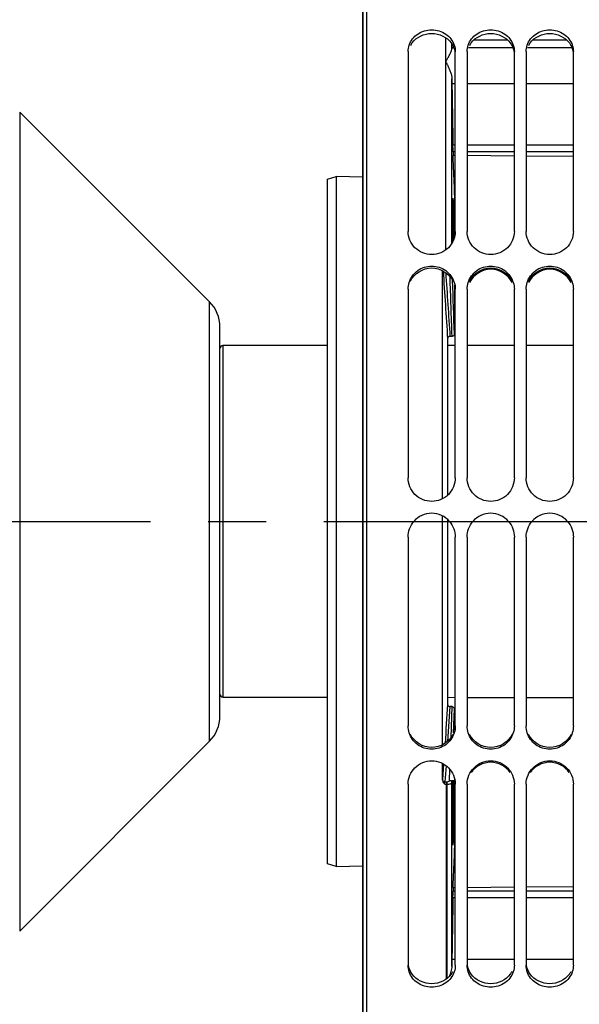
# Model space of a CAD drawing. Units: millimetres. Extents: x 0 to 594, y -49 to 420.
# Drawn here: x 79 to 103, y 237 to 279 of the extents above; entities that cross this region are included whole.
import ezdxf

# ---------------------------------------------------------------- set-up
doc = ezdxf.new("R2010")
doc.units = ezdxf.units.MM
doc.header["$LTSCALE"] = 32.67
doc.linetypes.add('CENTER', pattern=[0.6, 0.375, -0.075, 0.075, -0.075])
doc.layers.get('0').update_dxf_attribs({"linetype": 'CONTINUOUS'})
for name, color, linetype in [('AXE_ASM_REF', 7, 'CONTINUOUS'), ('AXES', 7, 'CONTINUOUS'), ('SOLIDES', 7, 'CONTINUOUS')]:
    doc.layers.add(name, color=color, linetype=linetype)
doc.styles.get("Standard").update_dxf_attribs({"font": 'txt', "width": 0.85})
doc.dimstyles.new('DIMSTYLE_4', dxfattribs={"dimtxt": 3.5, "dimasz": 3.5, "dimexe": 0.18, "dimexo": 0.0625, "dimgap": 0.09, "dimtad": 1, "dimdec": 4, "dimlfac": 4, "dimdsep": 46, "dimtxsty": 'STANDARD', "dimblk": '_FILLED', "dimblk1": '_FILLED', "dimblk2": '_FILLED', "dimcen": 0.09, "dimclrt": 5, "dimadec": 0, "dimazin": 0, "dimtp": 0.5, "dimtm": 0.5, "dimtfac": 1, "dimtdec": 4, "dimtofl": 0, "dimtmove": 0, "dimatfit": 3, "dimldrblk": '_FILLED', "dimfxl": 1, "dimtolj": 1, "dimarcsym": 0})
doc.dimstyles.new('DIMSTYLE_5', dxfattribs={"dimtxt": 3.5, "dimasz": 3.5, "dimexe": 0.18, "dimexo": 0.0625, "dimgap": 0.09, "dimtad": 1, "dimdec": 4, "dimlfac": 4, "dimdsep": 46, "dimtxsty": 'STANDARD', "dimblk": '_FILLED', "dimblk1": '_FILLED', "dimblk2": '_FILLED', "dimcen": 0.09, "dimclrt": 5, "dimadec": 0, "dimazin": 0, "dimtp": 0.0001, "dimtm": 0.0001, "dimtfac": 1, "dimtdec": 4, "dimtofl": 0, "dimtmove": 0, "dimatfit": 3, "dimldrblk": '_FILLED', "dimfxl": 1, "dimtolj": 1, "dimarcsym": 0})
doc.dimstyles.get("Standard").update_dxf_attribs({"dimtxt": 3.5, "dimasz": 3.5, "dimexe": 0.18, "dimexo": 0.0625, "dimgap": 0.09, "dimtad": 1, "dimdec": 4, "dimdsep": 46, "dimtxsty": 'STANDARD', "dimblk": '_FILLED', "dimblk1": '_FILLED', "dimblk2": '_FILLED', "dimcen": 0.09, "dimclrt": 5, "dimadec": 0, "dimazin": 0, "dimtol": 1, "dimtp": 0.0001, "dimtm": 0.0001, "dimtfac": 1, "dimtdec": 4, "dimtofl": 0, "dimtmove": 0, "dimatfit": 3, "dimldrblk": '_FILLED', "dimfxl": 1, "dimtolj": 1, "dimarcsym": 0})

# ---------------------------------------------------------------- blocks, each defined once
blk = doc.blocks.new('_FILLED')
at = {"color": 0, "linetype": 'BYBLOCK'}
blk.add_solid([(0, 0), (-1, 0.214), (-1, -0.214)], dxfattribs=at)
blk = doc.blocks.new('*D3')
at = {"color": 2, "linetype": 'CONTINUOUS'}
for p, q in [((93.369, 308.964), (93.369, 354.108)), ((144.789, 258.28), (144.789, 354.108)), ((93.369, 352.608), (119.079, 352.608)), ((144.789, 352.608), (119.079, 352.608))]:
    blk.add_line(p, q, dxfattribs=at)
at = {"color": 2, "linetype": 'CONTINUOUS', "xscale": 3.5, "yscale": 3.5, "zscale": 3.5, "rotation": 180}
blk.add_blockref('_FILLED', (93.369, 352.608), dxfattribs=at)
at = {"color": 2, "linetype": 'CONTINUOUS', "xscale": 3.5, "yscale": 3.5, "zscale": 3.5}
blk.add_blockref('_FILLED', (144.789, 352.608), dxfattribs=at)
at = {"color": 5, "linetype": 'CONTINUOUS', "insert": (119.079, 356.983), "char_height": 3.5, "width": 8.925, "attachment_point": 2, "line_spacing_factor": 0.9}
blk.add_mtext(' Xg', dxfattribs=at)
blk = doc.blocks.new('*D19')
at = {"color": 2, "linetype": 'CONTINUOUS'}
for p, q in [((93.369, 208.338), (93.369, 363.798)), ((187.369, 306.915), (187.369, 363.798)), ((93.369, 362.298), (140.369, 362.298)), ((187.369, 362.298), (140.369, 362.298))]:
    blk.add_line(p, q, dxfattribs=at)
at = {"color": 2, "linetype": 'CONTINUOUS', "xscale": 3.5, "yscale": 3.5, "zscale": 3.5, "rotation": 180}
blk.add_blockref('_FILLED', (93.369, 362.298), dxfattribs=at)
at = {"color": 2, "linetype": 'CONTINUOUS', "xscale": 3.5, "yscale": 3.5, "zscale": 3.5}
blk.add_blockref('_FILLED', (187.369, 362.298), dxfattribs=at)
at = {"color": 5, "linetype": 'CONTINUOUS', "insert": (140.369, 366.673), "char_height": 3.5, "width": 8.925, "attachment_point": 2, "line_spacing_factor": 0.9}
blk.add_mtext('376', dxfattribs=at)
blk = doc.blocks.new('*D21')
at = {"color": 2, "linetype": 'CONTINUOUS'}
for p, q in [((93.369, 308.964), (93.369, 381.615)), ((240.369, 264.218), (240.369, 381.615)), ((93.369, 380.115), (166.869, 380.115)), ((240.369, 380.115), (166.869, 380.115))]:
    blk.add_line(p, q, dxfattribs=at)
at = {"color": 2, "linetype": 'CONTINUOUS', "xscale": 3.5, "yscale": 3.5, "zscale": 3.5, "rotation": 180}
blk.add_blockref('_FILLED', (93.369, 380.115), dxfattribs=at)
at = {"color": 2, "linetype": 'CONTINUOUS', "xscale": 3.5, "yscale": 3.5, "zscale": 3.5}
blk.add_blockref('_FILLED', (240.369, 380.115), dxfattribs=at)
at = {"color": 5, "linetype": 'CONTINUOUS', "insert": (166.869, 384.49), "char_height": 3.5, "width": 8.925, "attachment_point": 2, "line_spacing_factor": 0.9}
blk.add_mtext('588', dxfattribs=at)
blk = doc.blocks.new('*D24')
at = {"color": 2, "linetype": 'CONTINUOUS'}
for p, q in [((123.869, 256.651), (123.869, 197.05)), ((93.369, 206.338), (93.369, 197.05)), ((93.369, 198.55), (108.619, 198.55)), ((123.869, 198.55), (108.619, 198.55))]:
    blk.add_line(p, q, dxfattribs=at)
at = {"color": 2, "linetype": 'CONTINUOUS', "xscale": 3.5, "yscale": 3.5, "zscale": 3.5, "rotation": 180}
blk.add_blockref('_FILLED', (93.369, 198.55), dxfattribs=at)
at = {"color": 2, "linetype": 'CONTINUOUS', "xscale": 3.5, "yscale": 3.5, "zscale": 3.5}
blk.add_blockref('_FILLED', (123.869, 198.55), dxfattribs=at)
at = {"color": 5, "linetype": 'CONTINUOUS', "insert": (108.619, 202.925), "char_height": 3.5, "width": 8.925, "attachment_point": 2, "line_spacing_factor": 0.9}
blk.add_mtext('122', dxfattribs=at)

msp = doc.modelspace()

# ---------------------------------------------------------------- linework, layer by layer
at = {"color": 7, "linetype": 'CONTINUOUS'}
for p, q in [((93.532844, 206.901803), (93.532844, 308.403378)), ((95.282844, 277.551765), (95.282844, 269.936907)), ((97.282844, 269.936907), (97.282844, 277.551765)), ((97.782844, 277.551765), (97.782844, 269.936907)), ((99.782844, 269.936907), (99.782844, 277.551765)), ((100.282844, 277.551765), (100.282844, 269.936907)), ((102.282844, 269.936907), (102.282844, 277.551765)), ((78.838264, 274.991893), (86.879254, 266.950902)), ((95.282844, 267.484932), (95.282844, 259.506623)), ((97.282844, 259.506623), (97.282844, 267.484932)), ((97.782844, 267.484932), (97.782844, 259.506623)), ((99.782844, 259.506623), (99.782844, 267.484932)), ((100.282844, 267.484932), (100.282844, 259.506623)), ((102.282844, 259.506623), (102.282844, 267.484932)), ((87.318594, 249.411563), (87.318594, 265.890242)), ((91.868594, 265.100902), (87.443594, 265.100902)), ((97.282844, 265.100902), (96.956448, 265.100902)), ((99.782844, 265.100902), (97.782844, 265.100902)), ((102.282844, 265.100902), (100.282844, 265.100902)), ((95.282844, 256.994398), (95.282844, 248.996385)), ((97.282844, 248.996385), (97.282844, 256.994398)), ((97.782844, 256.994398), (97.782844, 248.996385)), ((99.782844, 248.996385), (99.782844, 256.994398)), ((100.282844, 256.994398), (100.282844, 248.996385)), ((102.282844, 248.996385), (102.282844, 256.994398)), ((87.443594, 250.216544), (91.868594, 250.210692)), ((96.956448, 250.20565), (97.282844, 250.205389)), ((97.782844, 250.205002), (99.782844, 250.203629)), ((100.282844, 250.203329), (102.282844, 250.202305)), ((78.838264, 240.309912), (86.879254, 248.350902)), ((95.282844, 246.53215), (95.282844, 238.859028)), ((97.282844, 238.859028), (97.282844, 246.53215)), ((97.782844, 246.53215), (97.782844, 238.859028)), ((99.782844, 238.859028), (99.782844, 246.53215)), ((100.282844, 246.53215), (100.282844, 238.859028)), ((102.282844, 238.859028), (102.282844, 246.53215))]:
    msp.add_line(p, q, dxfattribs=at)
at = {"color": 9, "linetype": 'CONTINUOUS'}
for p, q in [((78.838264, 274.991893), (78.838264, 240.309912)), ((86.879254, 248.350902), (86.879254, 266.950902)), ((87.443594, 265.100902), (87.443594, 250.216544))]:
    msp.add_line(p, q, dxfattribs=at)
at = {"color": 3, "linetype": 'CONTINUOUS'}
for centre, radius, start, end in [((96.188818, 277.378745), 0.910289, 143.8165746, 152.570627), ((98.688818, 277.378745), 0.910289, 143.8165746, 152.570627), ((101.188818, 277.378745), 0.910289, 143.8165746, 152.570627), ((96.365468, 239.021591), 0.921172, 324.0932726, 332.8067927), ((98.865468, 239.021591), 0.921172, 324.0932726, 332.8067927), ((101.365468, 239.021591), 0.921172, 324.0932726, 332.8067927)]:
    msp.add_arc(centre, radius, start, end, dxfattribs=at)
at = {"color": 7, "linetype": 'CONTINUOUS'}
for centre, radius, start, end in [((85.818594, 265.890242), 1.5, 0, 45), ((87.443594, 264.975902), 0.125, 90, 180), ((96.282844, 257.003), 0.99644, 40.5582924, 139.4417076), ((98.782844, 257.003), 0.99644, 40.5582924, 139.4417076), ((101.282844, 257.003), 0.99644, 40.5582924, 139.4417076), ((85.818594, 249.411563), 1.5, 315, 360)]:
    msp.add_arc(centre, radius, start, end, dxfattribs=at)
for points, knots in [([(95.328708, 277.82527), (95.392034, 278.011797), (95.663077, 278.355054), (96.282844, 278.53241), (96.902611, 278.355054), (97.173654, 278.011797), (97.23698, 277.82527)], [0, 0, 0, 0, 0.244087512, 0.5, 0.755912488, 1, 1, 1, 1]), ([(97.828708, 277.82527), (97.892034, 278.011797), (98.163077, 278.355054), (98.782844, 278.53241), (99.402611, 278.355054), (99.673654, 278.011797), (99.73698, 277.82527)], [0, 0, 0, 0, 0.244087512, 0.5, 0.755912488, 1, 1, 1, 1]), ([(100.328708, 277.82527), (100.392034, 278.011797), (100.663077, 278.355054), (101.282844, 278.53241), (101.902611, 278.355054), (102.173654, 278.011797), (102.23698, 277.82527)], [0, 0, 0, 0, 0.244087512, 0.5, 0.755912488, 1, 1, 1, 1]), ([(97.282844, 269.936907), (97.282844, 269.686819), (97.060486, 269.16309), (96.282844, 268.856687), (95.505202, 269.16309), (95.282844, 269.686819), (95.282844, 269.936907)], [0, 0, 0, 0, 0.24788745, 0.5, 0.75211255, 1, 1, 1, 1]), ([(99.782844, 269.936907), (99.782844, 269.686819), (99.560486, 269.16309), (98.782844, 268.856687), (98.005202, 269.16309), (97.782844, 269.686819), (97.782844, 269.936907)], [0, 0, 0, 0, 0.24788745, 0.5, 0.75211255, 1, 1, 1, 1]), ([(102.282844, 269.936907), (102.282844, 269.686819), (102.060486, 269.16309), (101.282844, 268.856687), (100.505202, 269.16309), (100.282844, 269.686819), (100.282844, 269.936907)], [0, 0, 0, 0, 0.24788745, 0.5, 0.75211255, 1, 1, 1, 1]), ([(95.328708, 267.776829), (95.391, 267.972781), (95.651751, 268.335671), (96.282844, 268.535943), (96.913937, 268.335671), (97.174688, 267.972781), (97.23698, 267.776829)], [0, 0, 0, 0, 0.248683343, 0.5, 0.751316657, 1, 1, 1, 1]), ([(97.828708, 267.776829), (97.891, 267.972781), (98.151751, 268.335671), (98.782844, 268.535943), (99.413937, 268.335671), (99.674688, 267.972781), (99.73698, 267.776829)], [0, 0, 0, 0, 0.248683343, 0.5, 0.751316657, 1, 1, 1, 1]), ([(100.328708, 267.776829), (100.391, 267.972781), (100.651751, 268.335671), (101.282844, 268.535943), (101.913937, 268.335671), (102.174688, 267.972781), (102.23698, 267.776829)], [0, 0, 0, 0, 0.248683343, 0.5, 0.751316657, 1, 1, 1, 1]), ([(97.282844, 259.506623), (97.282844, 259.250495), (97.067595, 258.717495), (96.282844, 258.394327), (95.498093, 258.717495), (95.282844, 259.250495), (95.282844, 259.506623)], [0, 0, 0, 0, 0.250402344, 0.5, 0.749597656, 1, 1, 1, 1]), ([(99.782844, 259.506623), (99.782844, 259.250495), (99.567595, 258.717495), (98.782844, 258.394327), (97.998093, 258.717495), (97.782844, 259.250495), (97.782844, 259.506623)], [0, 0, 0, 0, 0.250402344, 0.5, 0.749597656, 1, 1, 1, 1]), ([(102.282844, 259.506623), (102.282844, 259.250495), (102.067595, 258.717495), (101.282844, 258.394327), (100.498093, 258.717495), (100.282844, 259.250495), (100.282844, 259.506623)], [0, 0, 0, 0, 0.250402344, 0.5, 0.749597656, 1, 1, 1, 1]), ([(87.318594, 250.34288), (87.318594, 250.310859), (87.344798, 250.24403), (87.411501, 250.216591), (87.443594, 250.216544)], [0, 0, 0, 0, 0.499441223, 1, 1, 1, 1]), ([(97.23698, 248.703184), (97.174754, 248.506551), (96.914743, 248.142293), (96.282844, 247.940296), (95.650945, 248.142293), (95.390934, 248.506551), (95.328708, 248.703184)], [0, 0, 0, 0, 0.249007767, 0.5, 0.750992233, 1, 1, 1, 1]), ([(99.73698, 248.703184), (99.674754, 248.506551), (99.414743, 248.142293), (98.782844, 247.940296), (98.150945, 248.142293), (97.890934, 248.506551), (97.828708, 248.703184)], [0, 0, 0, 0, 0.249007767, 0.5, 0.750992233, 1, 1, 1, 1]), ([(102.23698, 248.703184), (102.174754, 248.506551), (101.914743, 248.142293), (101.282844, 247.940296), (100.650945, 248.142293), (100.390934, 248.506551), (100.328708, 248.703184)], [0, 0, 0, 0, 0.249007767, 0.5, 0.750992233, 1, 1, 1, 1]), ([(95.282844, 246.53215), (95.282844, 246.783392), (95.503838, 247.308898), (96.282844, 247.618589), (97.06185, 247.308898), (97.282844, 246.783392), (97.282844, 246.53215)], [0, 0, 0, 0, 0.248371057, 0.5, 0.751628943, 1, 1, 1, 1]), ([(97.782844, 246.53215), (97.782844, 246.783392), (98.003838, 247.308898), (98.782844, 247.618589), (99.56185, 247.308898), (99.782844, 246.783392), (99.782844, 246.53215)], [0, 0, 0, 0, 0.248371057, 0.5, 0.751628943, 1, 1, 1, 1]), ([(100.282844, 246.53215), (100.282844, 246.783392), (100.503838, 247.308898), (101.282844, 247.618589), (102.06185, 247.308898), (102.282844, 246.783392), (102.282844, 246.53215)], [0, 0, 0, 0, 0.248371057, 0.5, 0.751628943, 1, 1, 1, 1]), ([(97.23698, 238.58282), (97.173818, 238.39492), (96.90428, 238.048722), (96.282844, 237.868117), (95.661408, 238.048722), (95.39187, 238.39492), (95.328708, 238.58282)], [0, 0, 0, 0, 0.244768583, 0.5, 0.755231417, 1, 1, 1, 1]), ([(99.73698, 238.58282), (99.673818, 238.39492), (99.40428, 238.048722), (98.782844, 237.868117), (98.161408, 238.048722), (97.89187, 238.39492), (97.828708, 238.58282)], [0, 0, 0, 0, 0.244768583, 0.5, 0.755231417, 1, 1, 1, 1]), ([(102.23698, 238.58282), (102.173818, 238.39492), (101.90428, 238.048722), (101.282844, 237.868117), (100.661408, 238.048722), (100.39187, 238.39492), (100.328708, 238.58282)], [0, 0, 0, 0, 0.244768583, 0.5, 0.755231417, 1, 1, 1, 1])]:
    msp.add_open_spline(points, degree=3, knots=knots, dxfattribs=at)
at = {"color": 3, "linetype": 'CONTINUOUS'}
for points in [[(95.454095, 277.916155), (95.635381, 278.164021), (96.282844, 278.473007), (96.930307, 278.164021), (97.111593, 277.916155)], [(97.954095, 277.916155), (98.135381, 278.164021), (98.782844, 278.473007), (99.430307, 278.164021), (99.611593, 277.916155)], [(100.454095, 277.916155), (100.635381, 278.164021), (101.282844, 278.473007), (101.930307, 278.164021), (102.111593, 277.916155)], [(97.111593, 277.916155), (97.191216, 277.807288), (97.24787, 277.677075), (97.270803, 277.544162)], [(99.611593, 277.916155), (99.691216, 277.807288), (99.74787, 277.677075), (99.770803, 277.544162)], [(102.111593, 277.916155), (102.191216, 277.807288), (102.24787, 277.677075), (102.270803, 277.544162)], [(95.380864, 267.832201), (95.535157, 268.150068), (96.282844, 268.627963), (97.030531, 268.150068), (97.184824, 267.832201)], [(97.880864, 267.832201), (98.035157, 268.150068), (98.782844, 268.627963), (99.530531, 268.150068), (99.684824, 267.832201)], [(99.684824, 267.772751), (99.530551, 268.090655), (98.782844, 268.568759), (98.035136, 268.090655), (97.880864, 267.772751)], [(100.380864, 267.832201), (100.535157, 268.150068), (101.282844, 268.627963), (102.030531, 268.150068), (102.184824, 267.832201)], [(102.184824, 267.772751), (102.030551, 268.090655), (101.282844, 268.568759), (100.535136, 268.090655), (100.380864, 267.772751)], [(97.184824, 248.638511), (97.030903, 248.31995), (96.282844, 247.838171), (95.534785, 248.31995), (95.380864, 248.638511)], [(99.684824, 248.638511), (99.530903, 248.31995), (98.782844, 247.838171), (98.034785, 248.31995), (97.880864, 248.638511)], [(102.184824, 248.638511), (102.030903, 248.31995), (101.282844, 247.838171), (100.534785, 248.31995), (100.380864, 248.638511)], [(95.454095, 238.481353), (95.37375, 238.592315), (95.316979, 238.724918), (95.294383, 238.860038)], [(97.954095, 238.481353), (97.87375, 238.592315), (97.816979, 238.724918), (97.794383, 238.860038)], [(100.454095, 238.481353), (100.37375, 238.592315), (100.316979, 238.724918), (100.294383, 238.860038)], [(97.111593, 238.481353), (96.931141, 238.232137), (96.282844, 237.917623), (95.634547, 238.232137), (95.454095, 238.481353)], [(99.611593, 238.481353), (99.431141, 238.232137), (98.782844, 237.917623), (98.134547, 238.232137), (97.954095, 238.481353)], [(102.111593, 238.481353), (101.931141, 238.232137), (101.282844, 237.917623), (100.634547, 238.232137), (100.454095, 238.481353)]]:
    msp.add_open_spline(points, degree=3, dxfattribs=at)
at = {"color": 7, "linetype": 'CONTINUOUS'}
for points in [[(95.282844, 277.551765), (95.282844, 277.644206), (95.298991, 277.737736), (95.328708, 277.82527)], [(97.23698, 277.82527), (97.266697, 277.737736), (97.282844, 277.644206), (97.282844, 277.551765)], [(97.782844, 277.551765), (97.782844, 277.644206), (97.798991, 277.737736), (97.828708, 277.82527)], [(99.73698, 277.82527), (99.766697, 277.737736), (99.782844, 277.644206), (99.782844, 277.551765)], [(100.282844, 277.551765), (100.282844, 277.644206), (100.298991, 277.737736), (100.328708, 277.82527)], [(102.23698, 277.82527), (102.266697, 277.737736), (102.282844, 277.644206), (102.282844, 277.551765)], [(95.282844, 267.484932), (95.282844, 267.583425), (95.29887, 267.682965), (95.328708, 267.776829)], [(97.23698, 267.776829), (97.266818, 267.682965), (97.282844, 267.583425), (97.282844, 267.484932)], [(97.782844, 267.484932), (97.782844, 267.583425), (97.79887, 267.682965), (97.828708, 267.776829)], [(99.73698, 267.776829), (99.766818, 267.682965), (99.782844, 267.583425), (99.782844, 267.484932)], [(100.282844, 267.484932), (100.282844, 267.583425), (100.29887, 267.682965), (100.328708, 267.776829)], [(102.23698, 267.776829), (102.266818, 267.682965), (102.282844, 267.583425), (102.282844, 267.484932)], [(95.282844, 256.994398), (95.282844, 257.227739), (95.374291, 257.473447), (95.525804, 257.650907)], [(97.039884, 257.650907), (97.191397, 257.473447), (97.282844, 257.227739), (97.282844, 256.994398)], [(97.782844, 256.994398), (97.782844, 257.227739), (97.874291, 257.473447), (98.025804, 257.650907)], [(99.539884, 257.650907), (99.691397, 257.473447), (99.782844, 257.227739), (99.782844, 256.994398)], [(100.282844, 256.994398), (100.282844, 257.227739), (100.374291, 257.473447), (100.525804, 257.650907)], [(102.039884, 257.650907), (102.191397, 257.473447), (102.282844, 257.227739), (102.282844, 256.994398)], [(95.328708, 248.703184), (95.298863, 248.797497), (95.282844, 248.897463), (95.282844, 248.996385)], [(97.282844, 248.996385), (97.282844, 248.897463), (97.266825, 248.797497), (97.23698, 248.703184)], [(97.828708, 248.703184), (97.798863, 248.797497), (97.782844, 248.897463), (97.782844, 248.996385)], [(99.782844, 248.996385), (99.782844, 248.897463), (99.766825, 248.797497), (99.73698, 248.703184)], [(100.328708, 248.703184), (100.298863, 248.797497), (100.282844, 248.897463), (100.282844, 248.996385)], [(102.282844, 248.996385), (102.282844, 248.897463), (102.266825, 248.797497), (102.23698, 248.703184)], [(99.610607, 247.022319), (99.4351, 247.279479), (98.782844, 247.630527), (98.130588, 247.279479), (97.955081, 247.022319)], [(102.110607, 247.022319), (101.9351, 247.279479), (101.282844, 247.630527), (100.630588, 247.279479), (100.455081, 247.022319)], [(95.328708, 238.58282), (95.298971, 238.671286), (95.282844, 238.765698), (95.282844, 238.859028)], [(97.282844, 238.859028), (97.282844, 238.765698), (97.266717, 238.671286), (97.23698, 238.58282)], [(97.828708, 238.58282), (97.798971, 238.671286), (97.782844, 238.765698), (97.782844, 238.859028)], [(99.782844, 238.859028), (99.782844, 238.765698), (99.766717, 238.671286), (99.73698, 238.58282)], [(100.328708, 238.58282), (100.298971, 238.671286), (100.282844, 238.765698), (100.282844, 238.859028)], [(102.282844, 238.859028), (102.282844, 238.765698), (102.266717, 238.671286), (102.23698, 238.58282)]]:
    msp.add_open_spline(points, degree=3, dxfattribs=at)
at = {"layer": 'AXE_ASM_REF', "color": 2, "linetype": 'CENTER'}
msp.add_line((72.118594, 257.650902), (245.368594, 257.650902), dxfattribs=at)
at = {"layer": 'AXES', "color": 7, "linetype": 'CONTINUOUS'}
for p, q in [((93.368594, 307.964091), (93.368594, 207.337714)), ((97.189501, 273.308497), (97.195297, 273.150907)), ((97.282844, 273.150129), (97.195297, 273.150907)), ((99.782845, 273.127909), (97.782844, 273.145687)), ((102.282845, 273.105669), (100.282845, 273.123462)), ((97.241765, 271.778721), (97.197242, 273.003223)), ((97.245439, 271.48383), (97.245414, 269.684149)), ((96.743695, 258.618852), (96.743695, 268.275478)), ((97.245392, 267.666349), (97.245375, 265.592545)), ((96.956448, 265.387884), (96.956448, 258.76901)), ((97.145928, 265.489552), (97.055383, 265.490392)), ((96.743695, 248.193149), (96.743695, 257.880689)), ((96.956448, 257.73178), (96.956448, 249.913921)), ((97.145928, 249.812253), (97.055383, 249.811413)), ((97.245375, 249.70926), (97.245382, 248.805076)), ((96.743695, 246.693585), (96.743695, 247.400359)), ((96.909766, 238.278678), (96.909766, 246.524441)), ((97.245401, 246.786368), (97.245439, 243.817975)), ((97.197242, 242.298581), (97.241765, 243.523084)), ((97.195305, 242.151112), (97.189501, 241.993308)), ((97.195305, 242.151112), (97.282844, 242.15189)), ((97.782844, 242.156332), (99.782844, 242.174099)), ((100.282844, 242.178541), (102.282844, 242.196309))]:
    msp.add_line(p, q, dxfattribs=at)
at = {"layer": 'AXES', "color": 9, "linetype": 'CONTINUOUS'}
for p, q in [((96.879074, 277.108363), (96.877808, 278.137575)), ((97.132612, 277.653462), (97.132324, 277.881225)), ((97.22522, 277.703531), (97.134185, 277.703531)), ((99.72522, 277.703531), (97.840468, 277.703531)), ((99.504959, 278.034568), (98.060729, 278.034568)), ((102.22522, 277.703531), (100.340468, 277.703531)), ((102.004959, 278.034568), (100.560729, 278.034568)), ((97.137363, 276.191854), (97.282844, 276.191854)), ((97.782844, 276.191854), (99.782844, 276.191854)), ((100.282844, 276.191854), (102.282844, 276.191854)), ((97.282844, 273.583016), (97.182883, 273.583016)), ((99.782844, 273.583016), (97.782844, 273.583016)), ((102.282844, 273.583016), (100.282844, 273.583016)), ((97.282844, 273.308497), (97.189501, 273.308497)), ((99.782844, 273.308497), (97.782844, 273.308497)), ((102.282844, 273.308497), (100.282844, 273.308497)), ((97.055383, 249.811413), (96.958484, 248.341345)), ((97.101793, 248.501595), (97.145928, 249.812253)), ((97.211646, 248.705878), (97.245375, 249.70926)), ((96.788867, 247.377838), (96.745165, 246.72111)), ((96.890136, 247.310516), (96.845104, 246.633729)), ((97.039407, 246.684545), (97.055474, 247.148606)), ((96.743695, 246.693585), (96.745165, 246.72111)), ((96.84195, 246.525057), (96.909766, 246.524436)), ((96.845104, 246.633729), (96.910638, 246.633131)), ((96.909766, 246.633131), (96.909766, 246.524441)), ((96.909766, 246.524441), (96.939418, 246.524441)), ((96.910638, 246.633131), (96.939407, 246.633131)), ((96.93677, 242.581194), (96.939407, 246.633131)), ((97.139391, 246.597493), (97.142907, 246.698829)), ((97.282844, 241.993308), (97.189501, 241.993308)), ((99.782844, 241.993308), (97.782844, 241.993308)), ((102.282844, 241.993308), (100.282844, 241.993308)), ((97.282844, 241.718789), (97.182883, 241.718789)), ((99.782844, 241.718789), (97.782844, 241.718789)), ((102.282844, 241.718789), (100.282844, 241.718789)), ((97.282844, 239.109951), (97.137363, 239.109951)), ((99.782844, 239.109951), (97.782844, 239.109951)), ((102.282844, 239.109951), (100.282844, 239.109951))]:
    msp.add_line(p, q, dxfattribs=at)
at = {"layer": 'AXES', "color": 7, "linetype": 'CONTINUOUS'}
for centre, radius, start, end in [((100.649448, 277.568077), 3.517872, 177.7933118, 178.6090846), ((145.319701, 277.056828), 48.190102, 180.7828216, 181.0284693), ((144.933471, 238.248857), 47.803864, 178.9678708, 179.3096631)]:
    msp.add_arc(centre, radius, start, end, dxfattribs=at)
for points, knots in [([(96.883416, 277.127261), (96.882724, 277.134791), (96.882812, 277.15128), (96.900343, 277.167523), (96.913996, 277.185482), (96.927467, 277.212233), (96.94632, 277.243592), (96.97367, 277.293632), (97.006906, 277.353621), (97.044075, 277.422812), (97.077418, 277.487747), (97.111203, 277.562055), (97.131701, 277.617957), (97.132612, 277.653469)], [0, 0, 0, 0, 0.038652565, 0.077474039, 0.116384427, 0.154597682, 0.229868619, 0.303607585, 0.445985949, 0.580432175, 0.70526599, 0.818416218, 1, 1, 1, 1]), ([(96.879074, 277.108522), (96.886233, 277.094861), (96.906909, 277.071296), (96.928369, 277.029792), (96.950032, 276.988184), (96.984741, 276.916762), (97.030818, 276.814331), (97.098026, 276.635573), (97.132793, 276.49338), (97.134097, 276.398436)], [0, 0, 0, 0, 0.06079137, 0.121926733, 0.18360666, 0.245814786, 0.434860334, 0.6257518, 1, 1, 1, 1]), ([(97.189501, 273.308497), (97.188832, 273.326662), (97.185915, 273.41815), (97.184115, 273.50967), (97.182883, 273.583016)], [0, 0, 0, 0, 0.198585618, 1, 1, 1, 1]), ([(97.197242, 273.003223), (97.196905, 273.012431), (97.1957, 273.062304), (97.195321, 273.112192), (97.195304, 273.152864)], [0, 0, 0, 0, 0.184696357, 1, 1, 1, 1]), ([(97.245439, 271.48383), (97.245439, 271.51185), (97.245013, 271.610152), (97.244298, 271.708481), (97.241765, 271.778721)], [0, 0, 0, 0, 0.285029882, 1, 1, 1, 1]), ([(97.164784, 269.483675), (97.161232, 269.791013), (97.158738, 270.341224), (97.160385, 270.8915), (97.165675, 271.134306)], [0, 0, 0, 0, 0.558607688, 1, 1, 1, 1]), ([(97.165675, 271.134306), (97.16635, 271.16527), (97.167428, 271.208643), (97.169377, 271.262073), (97.170739, 271.292822), (97.172292, 271.31625), (97.173519, 271.334581), (97.175338, 271.342973), (97.176082, 271.349839), (97.177358, 271.349822)], [0, 0, 0, 0, 0.429666518, 0.601315479, 0.74300179, 0.854017017, 0.933870439, 0.982291116, 1, 1, 1, 1]), ([(97.177358, 271.349822), (97.178477, 271.349808), (97.179347, 271.344075), (97.18101, 271.336756), (97.182387, 271.321214), (97.184036, 271.301209), (97.18562, 271.275001), (97.187972, 271.229346), (97.189424, 271.19227), (97.190372, 271.165783)], [0, 0, 0, 0, 0.018146477, 0.066648417, 0.146377629, 0.257130153, 0.398514635, 0.569975022, 1, 1, 1, 1]), ([(97.190372, 271.165783), (97.198528, 270.937956), (97.206209, 270.409187), (97.209729, 269.88045), (97.209605, 269.579663)], [0, 0, 0, 0, 0.43114682, 1, 1, 1, 1]), ([(97.055383, 265.490392), (97.029579, 265.490632), (96.975759, 265.467533), (96.956448, 265.413568), (96.956448, 265.387884)], [0, 0, 0, 0, 0.501178321, 1, 1, 1, 1]), ([(97.245375, 265.592545), (97.245375, 265.566749), (97.22586, 265.512601), (97.171857, 265.489312), (97.145928, 265.489552)], [0, 0, 0, 0, 0.498708385, 1, 1, 1, 1]), ([(96.956448, 249.913921), (96.956448, 249.888237), (96.975759, 249.834271), (97.029579, 249.811173), (97.055383, 249.811413)], [0, 0, 0, 0, 0.498821667, 1, 1, 1, 1]), ([(97.145928, 249.812253), (97.171857, 249.812493), (97.22586, 249.789203), (97.245375, 249.735056), (97.245375, 249.70926)], [0, 0, 0, 0, 0.50129451, 1, 1, 1, 1]), ([(96.743695, 246.693585), (96.743695, 246.660744), (96.770536, 246.594835), (96.818022, 246.548494), (96.84195, 246.525057)], [0, 0, 0, 0, 0.495075965, 1, 1, 1, 1]), ([(97.177358, 243.951982), (97.175399, 243.951958), (97.175264, 243.963192), (97.172269, 243.976106), (97.171188, 244.005384), (97.169131, 244.042334), (97.1676, 244.090797), (97.166028, 244.148705), (97.164652, 244.216215), (97.162912, 244.323404), (97.161272, 244.476365), (97.160069, 244.679057), (97.159607, 244.902448), (97.1599, 245.139369), (97.160928, 245.382226), (97.163232, 245.695478), (97.167153, 246.04525), (97.174316, 246.385132), (97.179765, 246.57488), (97.184518, 246.646143)], [0, 0, 0, 0, 0.002180684, 0.008333828, 0.018489032, 0.032577944, 0.050490627, 0.072085669, 0.097191629, 0.125606754, 0.191430783, 0.267450448, 0.351230414, 0.440085457, 0.531166852, 0.621554683, 0.788778436, 0.920500702, 1, 1, 1, 1]), ([(97.191221, 246.697139), (97.191899, 246.697131), (97.192826, 246.694073), (97.19377, 246.689718), (97.194856, 246.681056), (97.196448, 246.663784), (97.198242, 246.633717), (97.200167, 246.588547), (97.201972, 246.531096), (97.203634, 246.462073), (97.205126, 246.382082), (97.206949, 246.255854), (97.20859, 246.077269), (97.20961, 245.843011), (97.209689, 245.58883), (97.208816, 245.324497), (97.20702, 245.060169), (97.204375, 244.806006), (97.20099, 244.571771), (97.197545, 244.39321), (97.194447, 244.267001), (97.192147, 244.187021), (97.189787, 244.118007), (97.187402, 244.060562), (97.18502, 244.015395), (97.182924, 243.985333), (97.181155, 243.968061), (97.179986, 243.959403), (97.178989, 243.955042), (97.17804, 243.951991), (97.177358, 243.951982)], [0, 0, 0, 0, 0.000741179, 0.002597586, 0.005631428, 0.009847435, 0.021792504, 0.038331956, 0.059310877, 0.084528624, 0.113743966, 0.146677128, 0.222395545, 0.308777982, 0.40250614, 0.499978955, 0.597451035, 0.691177544, 0.777558839, 0.853278491, 0.8862136, 0.915432009, 0.940654048, 0.961638401, 0.978184322, 0.990136843, 0.994356815, 0.997394782, 0.999255311, 1, 1, 1, 1]), ([(97.184518, 246.646143), (97.185013, 246.653563), (97.18601, 246.665973), (97.187398, 246.682984), (97.189176, 246.690833), (97.190023, 246.697154), (97.191221, 246.697139)], [0, 0, 0, 0, 0.431567099, 0.742036758, 0.930474599, 1, 1, 1, 1]), ([(97.241765, 243.523084), (97.242418, 243.541204), (97.244749, 243.639487), (97.24544, 243.7378), (97.245439, 243.817975)], [0, 0, 0, 0, 0.184440841, 1, 1, 1, 1]), ([(97.195304, 242.148941), (97.19531, 242.163103), (97.195551, 242.212986), (97.195934, 242.262883), (97.197242, 242.298581)], [0, 0, 0, 0, 0.283906057, 1, 1, 1, 1]), ([(97.182883, 241.718789), (97.18334, 241.745981), (97.185031, 241.837498), (97.187134, 241.929014), (97.189501, 241.993308)], [0, 0, 0, 0, 0.297110601, 1, 1, 1, 1]), ([(97.133076, 238.824815), (97.132123, 238.747303), (97.101162, 238.592748), (97.048205, 238.446678), (97.018818, 238.374496)], [0, 0, 0, 0, 0.498658614, 1, 1, 1, 1])]:
    msp.add_open_spline(points, degree=3, knots=knots, dxfattribs=at)
at = {"layer": 'AXES', "color": 9, "linetype": 'CONTINUOUS'}
for points in [[(96.883416, 277.127261), (96.886398, 277.121585), (96.88332, 277.113327), (96.879074, 277.108522)], [(96.766254, 268.264013), (96.830051, 267.30533), (96.893498, 266.346623), (96.956448, 265.387884)], [(96.876567, 268.195405), (96.93653, 267.293758), (96.996177, 266.39209), (97.055383, 265.490392)], [(97.145928, 265.489552), (97.117751, 266.333144), (97.089133, 267.176721), (97.060059, 268.020283)], [(97.245375, 265.592545), (97.22013, 266.348245), (97.19453, 267.103933), (97.168566, 267.859609)], [(96.956448, 249.913921), (96.920116, 249.360569), (96.883616, 248.807227), (96.846981, 248.253894)]]:
    msp.add_open_spline(points, degree=3, dxfattribs=at)
for points, knots in [([(96.885732, 269.160116), (96.885351, 269.835286), (96.8837, 272.484703), (96.881392, 275.134119), (96.879074, 277.108363)], [0, 0, 0, 0, 0.25483748, 1, 1, 1, 1]), ([(97.139859, 269.442124), (97.139513, 270.031623), (97.138029, 272.350399), (97.136028, 274.669174), (97.134097, 276.398449)], [0, 0, 0, 0, 0.254228662, 1, 1, 1, 1]), ([(96.845104, 246.633729), (96.820098, 246.634146), (96.770507, 246.650375), (96.745439, 246.698442), (96.745165, 246.72109)], [0, 0, 0, 0, 0.524763706, 1, 1, 1, 1]), ([(96.84195, 246.525057), (96.841892, 246.535575), (96.842104, 246.571808), (96.842629, 246.608123), (96.845104, 246.633729)], [0, 0, 0, 0, 0.29021358, 1, 1, 1, 1]), ([(96.939407, 246.633131), (96.952348, 246.63313), (96.988503, 246.635855), (97.038509, 246.658716), (97.039407, 246.684545)], [0, 0, 0, 0, 0.333653588, 1, 1, 1, 1]), ([(96.939418, 246.524441), (96.964849, 246.524433), (97.012509, 246.527544), (97.075211, 246.542397), (97.120451, 246.562354), (97.138869, 246.586767), (97.139391, 246.597493)], [0, 0, 0, 0, 0.340158653, 0.636204189, 0.856358412, 1, 1, 1, 1]), ([(97.039407, 246.684545), (97.064443, 246.684327), (97.114299, 246.668455), (97.139265, 246.620139), (97.139391, 246.597493)], [0, 0, 0, 0, 0.525063826, 1, 1, 1, 1]), ([(97.136737, 242.639768), (97.136999, 242.966779), (97.138012, 244.286021), (97.138847, 245.605263), (97.139391, 246.597493)], [0, 0, 0, 0, 0.247878674, 1, 1, 1, 1]), ([(96.932592, 238.298415), (96.933006, 238.650812), (96.934603, 240.078405), (96.93591, 241.505997), (96.93677, 242.581194)], [0, 0, 0, 0, 0.246846766, 1, 1, 1, 1]), ([(97.133076, 238.824815), (97.133432, 239.139201), (97.134812, 240.410852), (97.135967, 241.682503), (97.136737, 242.639768)], [0, 0, 0, 0, 0.247226975, 1, 1, 1, 1])]:
    msp.add_open_spline(points, degree=3, knots=knots, dxfattribs=at)
at = {"layer": 'AXES', "color": 7, "linetype": 'CONTINUOUS'}
for points in [[(97.137363, 276.191854), (97.153122, 275.322251), (97.168278, 274.452638), (97.182883, 273.583016)], [(97.182883, 241.718789), (97.168278, 240.849167), (97.153122, 239.979554), (97.137363, 239.109951)]]:
    msp.add_open_spline(points, degree=3, dxfattribs=at)
at = {"layer": 'SOLIDES', "color": 7, "linetype": 'CONTINUOUS'}
for p, q in [((91.868594, 272.151304), (92.243594, 272.255339)), ((91.868594, 243.150501), (91.868594, 272.151304)), ((92.243594, 272.255339), (92.243594, 243.046466)), ((93.368594, 272.236392), (92.243594, 272.255339)), ((92.243594, 243.046466), (91.868594, 243.150501)), ((92.243594, 243.046466), (93.368594, 243.065412))]:
    msp.add_line(p, q, dxfattribs=at)

# ---------------------------------------------------------------- dimensions: what is measured, and where the dimension line sits
at = {"color": 2, "linetype": 'CONTINUOUS'}
for base, p1, p2, picture, middle in [((240.368594, 380.11476), (93.368594, 308.964091), (240.368594, 264.218138), '*D21', (162.406094, 382.73976)), ((187.368594, 362.298422), (93.368594, 208.337714), (187.368594, 306.914502), '*D19', (135.906094, 364.923422)), ((123.868594, 198.549653), (93.368594, 206.337714), (123.868594, 256.650902), '*D24', (104.156094, 201.174653))]:
    dim = msp.add_linear_dim(base=base, p1=p1, p2=p2, dimstyle='DIMSTYLE_5', dxfattribs=at)
    dim.commit()
    dim.dimension.update_dxf_attribs({"geometry": picture, "text_midpoint": middle, "dimtype": 160})
dim = msp.add_linear_dim(base=(144.789153, 352.608185), p1=(93.368594, 308.964091), p2=(144.789153, 258.279607), text=' Xg', dimstyle='DIMSTYLE_4', dxfattribs=at)
dim.commit()
dim.dimension.update_dxf_attribs({"geometry": '*D3', "text_midpoint": (114.616374, 355.233185), "dimtype": 160})

# ---------------------------------------------------------------- leaders
at = {"color": 2, "linetype": 'CONTINUOUS', "annotation_type": 0, "has_hookline": 1, "hookline_direction": 1, "text_width": 33.444444}
msp.add_leader([(108.551988, 238.31255), (90.643232, 213.484696), (71.83725, 213.484696)], dimstyle='STANDARD', override={"dimtad": 1}, dxfattribs=at)

doc.saveas('drawing.dxf')
